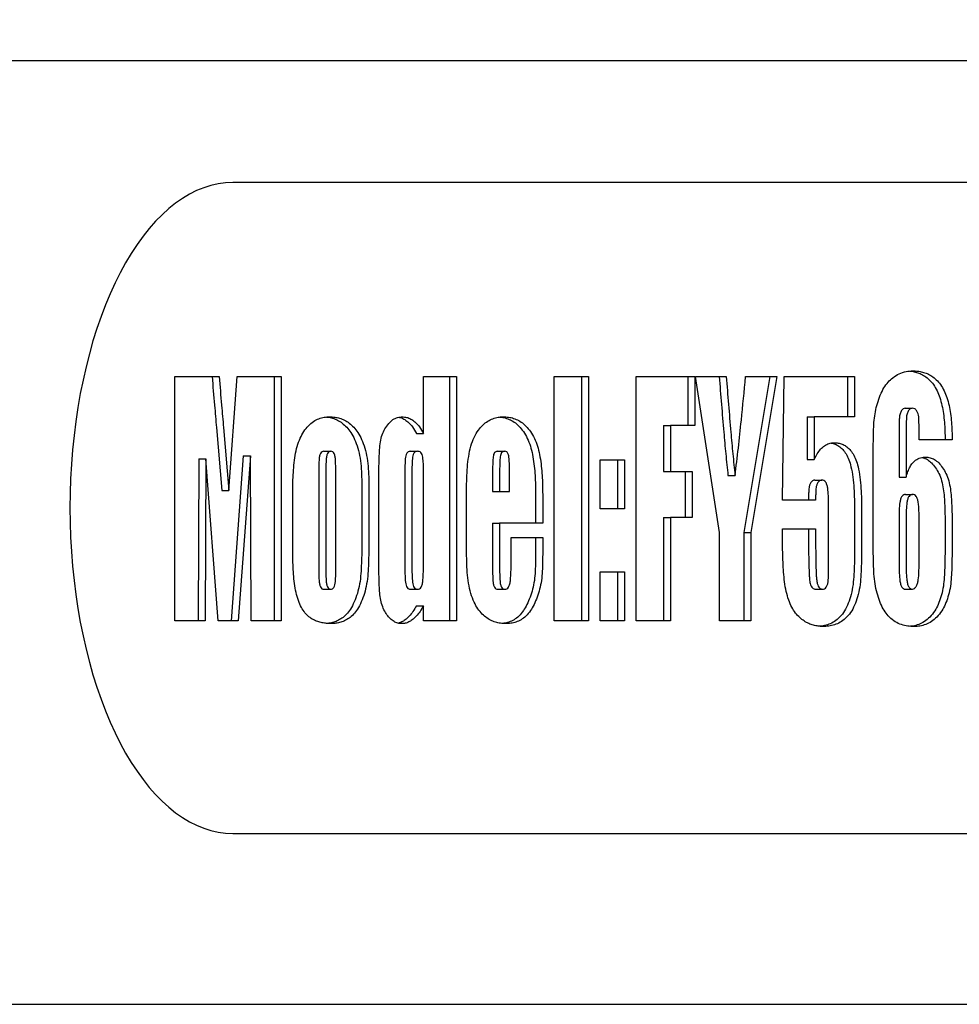
# Model space of a CAD drawing. Extents: x 0 to 663, y -1 to 554.
# Drawn here: x 104 to 111, y 90 to 98 of the extents above; entities that cross this region are included whole.
import ezdxf

# ---------------------------------------------------------------- set-up
doc = ezdxf.new("R2010")
doc.units = 0
doc.linetypes.add('SLD-实线', pattern=[0])
doc.layers.get('0').update_dxf_attribs({"linetype": 'CONTINUOUS'})
doc.layers.add('图框', color=179, linetype='SLD-实线')
doc.styles.add('SLDTEXTSTYLE9', font='锐字云字库细圆体GBK.TTF')
doc.dimstyles.new('SLDDIMSTYLE2', dxfattribs={"dimtxt": 4, "dimasz": 3, "dimexe": 0, "dimexo": 0.0625, "dimgap": 1, "dimtad": 2, "dimlfac": 1.5, "dimrnd": 1e-09, "dimzin": 12, "dimtxsty": 'SLDTEXTSTYLE9', "dimsah": 1, "dimcen": 0.09, "dimazin": 3, "dimtfac": 1, "dimtmove": 0, "dimatfit": 3, "dimtolj": 1, "dimtzin": 12})

# ---------------------------------------------------------------- blocks, each defined once
blk = doc.blocks.new('_D_26')
at = {"layer": '图框'}
for p, q in [((127.7527, 98.7068), (127.7527, 113.8723)), ((92.7082, 98.7068), (130.7527, 98.7068)), ((127.7527, 98.0402), (127.7527, 98.7068)), ((118.0598, 98.0402), (130.7527, 98.0402)), ((127.7527, 98.0402), (127.7527, 93.0402))]:
    blk.add_line(p, q, dxfattribs=at)
for points in [[(127.7527, 98.7068), (128.2607, 101.7068), (127.2447, 101.7068)], [(127.7527, 98.0402), (127.2447, 95.0402), (128.2607, 95.0402)]]:
    blk.add_solid(points, dxfattribs=at)
at = {"layer": '图框', "insert": (122.4618, 112.0168), "char_height": 4, "attachment_point": 1, "rotation": 90, "style": 'SLDTEXTSTYLE9'}
blk.add_mtext('1', dxfattribs=at)

msp = doc.modelspace()

# ---------------------------------------------------------------- linework, layer by layer
at = {"color": 7, "linetype": 'SLD-实线'}
for p, q in [((103.407405, 98.040169), (118.059789, 98.040169)), ((116.06693, 97.040169), (105.400264, 97.040169)), ((104.92665, 95.449134), (105.288414, 95.449134)), ((104.92665, 93.449134), (104.92665, 95.449134)), ((105.367826, 94.51531), (105.435473, 95.449134)), ((105.435473, 95.449134), (105.797238, 95.449134)), ((105.739503, 95.449134), (105.739503, 93.449134)), ((105.797238, 95.449134), (105.797238, 93.449134)), ((106.961944, 95.449134), (107.232532, 95.449134)), ((106.961944, 94.98406), (106.961944, 95.449134)), ((107.174797, 95.449134), (107.174797, 93.449134)), ((107.232532, 95.449134), (107.232532, 93.449134)), ((108.032532, 95.449134), (108.314885, 95.449134)), ((108.032532, 93.449134), (108.032532, 95.449134)), ((108.25715, 95.449134), (108.25715, 93.449134)), ((108.314885, 95.449134), (108.314885, 93.449134)), ((108.70312, 95.449134), (109.185473, 95.449134)), ((108.70312, 93.449134), (108.70312, 95.449134)), ((109.127738, 95.449134), (109.127738, 95.049134)), ((109.185473, 95.449134), (109.185473, 95.049134)), ((109.188806, 95.449134), (109.441356, 95.449134)), ((109.385473, 94.173031), (109.188806, 95.449134)), ((109.798326, 95.449134), (109.586562, 94.173031)), ((109.600179, 95.449134), (109.856061, 95.449134)), ((109.856061, 95.449134), (109.644297, 94.173031)), ((109.90312, 94.437369), (109.914885, 95.449134)), ((109.914885, 95.449134), (110.491356, 95.449134)), ((110.43362, 95.449134), (110.43362, 95.119722)), ((110.491356, 95.449134), (110.491356, 95.119722)), ((110.907518, 95.19031), (110.965253, 95.19031)), ((110.104209, 95.119722), (110.104209, 94.77009)), ((110.104209, 95.119722), (110.161944, 95.119722)), ((110.161944, 95.119722), (110.161944, 94.77009)), ((110.491356, 95.119722), (110.161944, 95.119722)), ((105.266709, 95.031119), (105.310091, 94.51531)), ((105.324444, 95.031119), (105.367826, 94.51531)), ((108.927738, 95.049134), (108.927738, 94.672663)), ((108.927738, 95.049134), (108.985473, 95.049134)), ((108.985473, 95.049134), (108.985473, 94.672663)), ((109.185473, 95.049134), (108.985473, 95.049134)), ((106.904209, 94.98406), (106.961944, 94.98406)), ((110.85715, 94.951707), (110.85715, 94.625604)), ((110.914885, 94.951707), (110.914885, 94.625604)), ((111.291356, 94.931487), (111.020767, 94.931487)), ((105.486562, 94.799501), (105.386562, 93.449134)), ((105.544297, 94.799501), (105.444297, 93.449134)), ((105.486562, 94.799501), (105.544297, 94.799501)), ((105.550179, 93.449134), (105.544297, 94.799501)), ((106.14612, 94.837369), (106.203856, 94.837369)), ((106.856782, 94.837369), (106.914517, 94.837369)), ((107.570937, 94.837369), (107.628672, 94.837369)), ((105.121856, 94.775972), (105.115973, 93.449134)), ((105.121856, 94.775972), (105.179591, 94.775972)), ((105.179591, 94.775972), (105.173708, 93.449134)), ((105.279591, 93.449134), (105.179591, 94.775972)), ((108.409003, 94.766781), (108.609003, 94.766781)), ((108.409003, 94.366781), (108.409003, 94.766781)), ((108.551268, 94.766781), (108.551268, 94.366781)), ((108.609003, 94.766781), (108.609003, 94.366781)), ((110.104209, 94.77009), (110.161944, 94.77009)), ((106.104209, 94.643987), (106.104209, 93.89656)), ((106.161944, 94.643987), (106.161944, 93.89656)), ((106.244297, 93.880016), (106.244297, 94.643987)), ((106.597238, 93.88884), (106.597238, 94.653913)), ((106.810091, 94.683692), (106.810091, 93.872663)), ((106.867826, 94.683692), (106.867826, 93.872663)), ((106.961944, 93.917516), (106.961944, 94.683692)), ((107.527738, 94.630751), (107.527738, 94.507957)), ((107.585473, 94.630751), (107.585473, 94.507957)), ((107.667826, 94.507957), (107.667826, 94.630751)), ((108.927738, 94.672663), (108.985473, 94.672663)), ((108.985473, 94.672663), (109.161944, 94.672663)), ((109.104209, 94.672663), (109.104209, 94.296192)), ((109.161944, 94.672663), (109.161944, 94.296192)), ((109.455863, 94.63884), (109.513598, 94.63884)), ((110.85715, 94.625604), (110.914885, 94.625604)), ((110.16726, 94.602075), (110.224995, 94.602075)), ((110.644297, 94.289942), (110.644297, 94.568619)), ((105.310091, 94.51531), (105.367826, 94.51531)), ((105.891356, 94.061266), (105.891356, 94.480384)), ((106.45715, 94.516045), (106.45715, 94.115678)), ((106.514885, 94.516045), (106.514885, 94.115678)), ((107.314885, 94.049134), (107.314885, 94.525972)), ((107.527738, 94.507957), (107.585473, 94.507957)), ((107.585473, 94.507957), (107.667826, 94.507957)), ((107.880679, 94.464575), (107.880679, 94.249134)), ((107.938414, 94.464575), (107.938414, 94.249134)), ((110.910091, 94.484428), (110.967826, 94.484428)), ((110.173708, 94.437369), (109.90312, 94.437369)), ((110.279591, 94.015678), (110.279591, 94.409428)), ((108.609003, 94.366781), (108.409003, 94.366781)), ((110.492444, 94.352075), (110.492444, 94.068619)), ((110.550179, 94.352075), (110.550179, 94.068619)), ((107.527738, 94.249134), (107.527738, 93.887001)), ((107.527738, 94.249134), (107.585473, 94.249134)), ((107.585473, 94.249134), (107.585473, 93.887001)), ((107.938414, 94.249134), (107.585473, 94.249134)), ((108.927738, 94.296192), (108.927738, 93.449134)), ((108.927738, 94.296192), (108.985473, 94.296192)), ((108.985473, 94.296192), (108.985473, 93.449134)), ((109.161944, 94.296192), (108.985473, 94.296192)), ((110.85715, 94.295457), (110.85715, 93.925972)), ((110.914885, 94.295457), (110.914885, 93.925972)), ((111.020767, 93.913472), (111.020767, 94.295457)), ((111.23362, 94.253545), (111.23362, 94.093251)), ((111.291356, 94.253545), (111.291356, 94.093251)), ((109.385473, 93.449134), (109.385473, 94.173031)), ((109.586562, 94.173031), (109.586562, 93.449134)), ((109.586562, 94.173031), (109.644297, 94.173031)), ((109.644297, 94.173031), (109.644297, 93.449134)), ((109.90312, 94.202075), (110.173708, 94.202075)), ((109.90312, 94.091781), (109.90312, 94.202075)), ((110.115973, 94.202075), (110.115973, 94.074134)), ((110.173708, 94.202075), (110.173708, 94.074134)), ((107.679591, 94.131487), (107.938414, 94.131487)), ((107.679591, 93.91531), (107.679591, 94.131487)), ((107.880679, 94.131487), (107.880679, 94.011634)), ((107.938414, 94.131487), (107.938414, 94.011634)), ((108.409003, 93.849134), (108.609003, 93.849134)), ((108.409003, 93.449134), (108.409003, 93.849134)), ((108.551268, 93.849134), (108.551268, 93.449134)), ((108.609003, 93.849134), (108.609003, 93.449134)), ((106.145385, 93.707957), (106.20312, 93.707957)), ((106.854393, 93.707957), (106.912128, 93.707957)), ((107.570018, 93.707957), (107.627753, 93.707957)), ((110.173878, 93.707957), (110.231613, 93.707957)), ((110.909356, 93.707957), (110.967091, 93.707957)), ((106.904209, 93.572663), (106.961944, 93.572663)), ((106.961944, 93.449134), (106.961944, 93.572663)), ((105.173708, 93.449134), (104.92665, 93.449134)), ((105.444297, 93.449134), (105.279591, 93.449134)), ((105.797238, 93.449134), (105.550179, 93.449134)), ((107.232532, 93.449134), (106.961944, 93.449134)), ((108.314885, 93.449134), (108.032532, 93.449134)), ((108.609003, 93.449134), (108.409003, 93.449134)), ((108.985473, 93.449134), (108.70312, 93.449134)), ((109.644297, 93.449134), (109.385473, 93.449134)), ((105.400264, 91.706836), (116.06693, 91.706836)), ((103.407405, 90.306836), (118.059789, 90.306836))]:
    msp.add_line(p, q, dxfattribs=at)
at = {"color": 7, "linetype": 'SLD-实线', "flags": 128}
msp.add_lwpolyline([(105.400264, 97.040169), (105.340444, 97.037484), (105.280744, 97.029434), (105.221286, 97.016035), (105.162188, 96.997315), (105.103569, 96.97331), (105.045548, 96.94407), (104.988241, 96.909653), (104.931764, 96.870129), (104.87623, 96.825577), (104.821752, 96.776086), (104.768439, 96.721757), (104.716398, 96.662699), (104.665734, 96.599031), (104.61655, 96.530881), (104.568944, 96.458387), (104.523012, 96.381693), (104.478847, 96.300956), (104.436537, 96.216336), (104.396168, 96.128006), (104.357822, 96.036142), (104.321574, 95.94093), (104.287499, 95.842561), (104.255665, 95.741234), (104.226136, 95.637152), (104.198972, 95.530526), (104.174227, 95.421569), (104.15195, 95.310502), (104.132188, 95.197548), (104.11498, 95.082934), (104.10036, 94.966892), (104.088357, 94.849654), (104.078997, 94.731458), (104.072298, 94.612541), (104.068273, 94.493142), (104.06693, 94.373503), (104.068273, 94.253863), (104.072298, 94.134464), (104.078997, 94.015547), (104.088357, 93.897351), (104.10036, 93.780113), (104.11498, 93.664071), (104.132188, 93.549457), (104.15195, 93.436503), (104.174227, 93.325436), (104.198972, 93.216479), (104.226136, 93.109853), (104.255665, 93.005771), (104.287499, 92.904444), (104.321574, 92.806075), (104.357822, 92.710863), (104.396168, 92.618999), (104.436537, 92.530669), (104.478847, 92.44605), (104.523012, 92.365312), (104.568944, 92.288619), (104.61655, 92.216124), (104.665734, 92.147974), (104.716398, 92.084306), (104.768439, 92.025248), (104.821752, 91.970919), (104.87623, 91.921429), (104.931764, 91.876876), (104.988241, 91.837352), (105.045548, 91.802935), (105.103569, 91.773695), (105.162188, 91.74969), (105.221286, 91.73097), (105.280744, 91.717571), (105.340444, 91.709521), (105.400264, 91.706836)], dxfattribs=at)
msp.add_lwpolyline([(105.400264, 97.040169), (105.340444, 97.037484), (105.280744, 97.029434), (105.221286, 97.016035), (105.162188, 96.997315), (105.103569, 96.97331), (105.045548, 96.94407), (104.988241, 96.909653), (104.931764, 96.870129), (104.87623, 96.825577), (104.821752, 96.776086), (104.768439, 96.721757), (104.716398, 96.662699), (104.665734, 96.599031), (104.61655, 96.530881), (104.568944, 96.458387), (104.523012, 96.381693), (104.478847, 96.300956), (104.436537, 96.216336), (104.396168, 96.128006), (104.357822, 96.036142), (104.321574, 95.94093), (104.287499, 95.842561), (104.255665, 95.741234), (104.226136, 95.637152), (104.198972, 95.530526), (104.174227, 95.421569), (104.15195, 95.310502), (104.132188, 95.197548), (104.11498, 95.082934), (104.10036, 94.966892), (104.088357, 94.849654), (104.078997, 94.731458), (104.072298, 94.612541), (104.068273, 94.493142), (104.06693, 94.373503), (104.068273, 94.253863), (104.072298, 94.134464), (104.078997, 94.015547), (104.088357, 93.897351), (104.10036, 93.780113), (104.11498, 93.664071), (104.132188, 93.549457), (104.15195, 93.436503), (104.174227, 93.325436), (104.198972, 93.216479), (104.226136, 93.109853), (104.255665, 93.005771), (104.287499, 92.904444), (104.321574, 92.806075), (104.357822, 92.710863), (104.396168, 92.618999), (104.436537, 92.530669), (104.478847, 92.44605), (104.523012, 92.365312), (104.568944, 92.288619), (104.61655, 92.216124), (104.665734, 92.147974), (104.716398, 92.084306), (104.768439, 92.025248), (104.821752, 91.970919), (104.87623, 91.921429), (104.931764, 91.876876), (104.988241, 91.837352), (105.045548, 91.802935), (105.103569, 91.773695), (105.162188, 91.74969), (105.221286, 91.73097), (105.280744, 91.717571), (105.340444, 91.709521), (105.400264, 91.706836)], dxfattribs=at)
at = {"color": 7, "linetype": 'SLD-实线'}
for points, knots in [([(105.230679, 95.449134), (105.237509, 95.37114), (105.249705, 95.231866), (105.261513, 95.092458), (105.266709, 95.031119)], [0, 0, 0, 0, 0.559999113, 1, 1, 1, 1]), ([(105.288414, 95.449134), (105.295244, 95.37114), (105.30744, 95.231866), (105.319248, 95.092458), (105.324444, 95.031119)], [0, 0, 0, 0, 0.55999911, 1, 1, 1, 1]), ([(109.38362, 95.449134), (109.395926, 95.297456), (109.413066, 95.08619), (109.436998, 94.815971), (109.449575, 94.697881), (109.455863, 94.63884)], [0, 0, 0, 0, 0.56001218, 0.78001765, 1, 1, 1, 1]), ([(109.441356, 95.449134), (109.453661, 95.297456), (109.470801, 95.08619), (109.494733, 94.815971), (109.50731, 94.697881), (109.513598, 94.63884)], [0, 0, 0, 0, 0.560012184, 0.780017648, 1, 1, 1, 1]), ([(109.513598, 94.63884), (109.522839, 94.713949), (109.541321, 94.86417), (109.570187, 95.134351), (109.588803, 95.329733), (109.600179, 95.449134)], [0, 0, 0, 0, 0.27999449, 0.55999696, 1, 1, 1, 1]), ([(110.644297, 94.568619), (110.644391, 94.631234), (110.64458, 94.756462), (110.645666, 94.906378), (110.648604, 95.017961), (110.651625, 95.091774), (110.662528, 95.16277), (110.679153, 95.23264), (110.702574, 95.29861), (110.73225, 95.358426), (110.767044, 95.405999), (110.809291, 95.445939), (110.858571, 95.475327), (110.913908, 95.493513), (110.951202, 95.495299), (110.969848, 95.496192)], [0, 0, 0, 0, 0.14003202, 0.2800627, 0.33507271, 0.39007802, 0.44505143, 0.50005158, 0.56254769, 0.62502351, 0.68751436, 0.75001573, 0.83331916, 0.91666533, 1, 1, 1, 1]), ([(110.949158, 95.494242), (110.949938, 95.494204), (110.963844, 95.493518), (110.990764, 95.487353), (111.029714, 95.475339), (111.067806, 95.454562), (111.104408, 95.424969), (111.138608, 95.385429), (111.168411, 95.336699), (111.192001, 95.278591), (111.209013, 95.21455), (111.221082, 95.146293), (111.228722, 95.075577), (111.232852, 95.003715), (111.233364, 94.955564), (111.23362, 94.931487)], [0, 0, 0, 0, 0.00513886, 0.09167991, 0.17823008, 0.26475514, 0.35125699, 0.43775092, 0.52420448, 0.60346811, 0.6827281, 0.76201923, 0.84133966, 0.9206665, 1, 1, 1, 1]), ([(110.969848, 95.496192), (110.982985, 95.495867), (111.009255, 95.495218), (111.048506, 95.487652), (111.087447, 95.475259), (111.125541, 95.454583), (111.162143, 95.424963), (111.196343, 95.385431), (111.226146, 95.336699), (111.249736, 95.278591), (111.266748, 95.21455), (111.278817, 95.146293), (111.286457, 95.075577), (111.290587, 95.003715), (111.291099, 94.955564), (111.291356, 94.931487)], [0, 0, 0, 0, 0.08003961, 0.16006519, 0.24009921, 0.32011, 0.40009932, 0.48008133, 0.560026, 0.63332207, 0.70661475, 0.77993625, 0.85328482, 0.92663933, 1, 1, 1, 1]), ([(110.907518, 95.19031), (110.901312, 95.189386), (110.888913, 95.18754), (110.872862, 95.166964), (110.861634, 95.136458), (110.857277, 95.087122), (110.857618, 95.025684), (110.857306, 94.976367), (110.85715, 94.951707)], [0, 0, 0, 0, 0.124833145, 0.249399352, 0.374005984, 0.498828414, 0.749406385, 1, 1, 1, 1]), ([(110.965253, 95.19031), (110.959047, 95.189386), (110.946648, 95.18754), (110.930597, 95.166964), (110.919369, 95.136458), (110.915012, 95.087122), (110.915353, 95.025684), (110.915041, 94.976367), (110.914885, 94.951707)], [0, 0, 0, 0, 0.124833145, 0.249399352, 0.374005984, 0.498828414, 0.749406385, 1, 1, 1, 1]), ([(111.020767, 94.931487), (111.021054, 94.985635), (111.021388, 95.048797), (111.018459, 95.121296), (111.012761, 95.146509), (111.002105, 95.170175), (110.985645, 95.187868), (110.972057, 95.189495), (110.965253, 95.19031)], [0, 0, 0, 0, 0.50078543, 0.58414158, 0.66736271, 0.7507155, 0.87515955, 1, 1, 1, 1]), ([(105.891356, 94.480384), (105.891474, 94.507609), (105.891712, 94.562058), (105.895181, 94.643469), (105.900872, 94.724394), (105.911013, 94.803629), (105.926964, 94.879291), (105.951284, 94.945621), (105.982501, 95.002889), (106.019521, 95.049457), (106.061074, 95.084418), (106.104808, 95.105674), (106.14937, 95.118072), (106.179321, 95.119172), (106.194297, 95.119722)], [0, 0, 0, 0, 0.080045686, 0.160088603, 0.240126004, 0.320132457, 0.400075383, 0.48001265, 0.559974518, 0.647938792, 0.735935396, 0.823933104, 0.911962958, 1, 1, 1, 1]), ([(106.168804, 95.117767), (106.171614, 95.117629), (106.187983, 95.116828), (106.217746, 95.109258), (106.257803, 95.09454), (106.296609, 95.069278), (106.333697, 95.035608), (106.368574, 94.992961), (106.399222, 94.934655), (106.425042, 94.864553), (106.444564, 94.783153), (106.453049, 94.694753), (106.456773, 94.605576), (106.457024, 94.54589), (106.45715, 94.516045)], [0, 0, 0, 0, 0.01771143, 0.10316385, 0.18863126, 0.27408217, 0.35952385, 0.44496157, 0.53032951, 0.62427209, 0.7181309, 0.812009, 0.90599868, 1, 1, 1, 1]), ([(106.194297, 95.119722), (106.207865, 95.119339), (106.235, 95.118573), (106.275488, 95.109518), (106.315537, 95.09447), (106.354344, 95.069297), (106.391432, 95.035603), (106.426309, 94.992962), (106.456957, 94.934655), (106.482777, 94.864553), (106.502299, 94.783153), (106.510784, 94.694753), (106.514508, 94.605576), (106.514759, 94.54589), (106.514885, 94.516045)], [0, 0, 0, 0, 0.08004598, 0.16007572, 0.2401195, 0.32014782, 0.4001675, 0.48018347, 0.56013409, 0.64811522, 0.73601789, 0.82393863, 0.91196386, 1, 1, 1, 1]), ([(106.597238, 94.653913), (106.597347, 94.675712), (106.597564, 94.719313), (106.598823, 94.784731), (106.602495, 94.849671), (106.607903, 94.914465), (106.622473, 94.974197), (106.64635, 95.025236), (106.676566, 95.06724), (106.711893, 95.098954), (106.749647, 95.117047), (106.77537, 95.11883), (106.788231, 95.119722)], [0, 0, 0, 0, 0.09339411, 0.18679512, 0.28017731, 0.37349621, 0.46666544, 0.55992663, 0.66992901, 0.77989298, 0.88996257, 1, 1, 1, 1]), ([(106.761271, 95.116044), (106.762896, 95.115873), (106.776408, 95.114444), (106.801415, 95.103076), (106.837183, 95.078416), (106.872603, 95.039877), (106.893673, 95.002666), (106.904209, 94.98406)], [0, 0, 0, 0, 0.03041545, 0.25300318, 0.47553625, 0.7377628, 1, 1, 1, 1]), ([(106.788231, 95.119722), (106.800141, 95.118943), (106.823962, 95.117385), (106.859169, 95.103516), (106.894911, 95.078275), (106.93034, 95.039914), (106.951409, 95.002678), (106.961944, 94.98406)], [0, 0, 0, 0, 0.186724767, 0.373428534, 0.560086452, 0.780038758, 1, 1, 1, 1]), ([(107.314885, 94.525972), (107.315187, 94.556252), (107.315791, 94.616806), (107.320965, 94.707206), (107.331295, 94.795839), (107.348761, 94.880301), (107.37595, 94.954035), (107.410135, 95.012134), (107.448574, 95.054304), (107.488594, 95.08535), (107.530274, 95.105771), (107.572774, 95.117803), (107.601337, 95.119082), (107.61562, 95.119722)], [0, 0, 0, 0, 0.09338065, 0.18674045, 0.28007227, 0.37335228, 0.46655999, 0.5598068, 0.64777899, 0.73582713, 0.82388604, 0.91193613, 1, 1, 1, 1]), ([(107.590529, 95.117608), (107.593829, 95.117438), (107.611312, 95.116538), (107.642801, 95.108234), (107.684513, 95.090994), (107.724927, 95.063446), (107.762856, 95.0243), (107.797585, 94.974638), (107.82662, 94.915016), (107.848329, 94.846787), (107.86254, 94.77377), (107.871672, 94.697788), (107.877291, 94.620499), (107.88015, 94.542615), (107.880503, 94.490589), (107.880679, 94.464575)], [0, 0, 0, 0, 0.01983324, 0.10509859, 0.19035559, 0.27559095, 0.36080658, 0.44600345, 0.53116108, 0.60925368, 0.68735544, 0.76550032, 0.84366189, 0.9218259, 1, 1, 1, 1]), ([(107.61562, 95.119722), (107.629812, 95.11928), (107.658196, 95.118395), (107.700543, 95.108502), (107.742247, 95.090922), (107.782663, 95.063465), (107.820591, 95.024294), (107.85532, 94.974639), (107.884355, 94.915016), (107.906064, 94.846787), (107.920275, 94.77377), (107.929407, 94.697788), (107.935026, 94.620499), (107.937885, 94.542615), (107.938238, 94.490589), (107.938414, 94.464575)], [0, 0, 0, 0, 0.08003151, 0.16006018, 0.240081, 0.32008151, 0.40006351, 0.48002789, 0.55995546, 0.6332519, 0.70655693, 0.77990244, 0.8532636, 0.92662707, 1, 1, 1, 1]), ([(110.161944, 94.77009), (110.169909, 94.786134), (110.185838, 94.818222), (110.214066, 94.856537), (110.246989, 94.885571), (110.283921, 94.905012), (110.310566, 94.906975), (110.323892, 94.907957)], [0, 0, 0, 0, 0.18668419, 0.37337634, 0.56004936, 0.77997225, 1, 1, 1, 1]), ([(110.301555, 94.904663), (110.311877, 94.902293), (110.333235, 94.89739), (110.364838, 94.880588), (110.395608, 94.854492), (110.423478, 94.817438), (110.447118, 94.769761), (110.466131, 94.704551), (110.479235, 94.625091), (110.487626, 94.534961), (110.491806, 94.443655), (110.492231, 94.382603), (110.492444, 94.352075)], [0, 0, 0, 0, 0.0818219, 0.16929635, 0.2567562, 0.34415573, 0.43151347, 0.51891062, 0.63912584, 0.75940787, 0.87969238, 1, 1, 1, 1]), ([(110.323892, 94.907957), (110.334996, 94.907489), (110.357201, 94.906553), (110.390259, 94.897354), (110.422578, 94.880697), (110.453342, 94.854463), (110.481214, 94.817445), (110.504853, 94.769759), (110.523866, 94.704552), (110.53697, 94.62509), (110.545361, 94.534961), (110.549541, 94.443655), (110.549966, 94.382603), (110.550179, 94.352075)], [0, 0, 0, 0, 0.08003942, 0.16005113, 0.24007271, 0.32008094, 0.40003399, 0.4799488, 0.55989967, 0.66987249, 0.77990644, 0.88994265, 1, 1, 1, 1]), ([(106.14612, 94.837369), (106.141076, 94.836886), (106.131029, 94.835925), (106.117078, 94.821293), (106.109338, 94.794102), (106.106577, 94.754224), (106.104399, 94.704258), (106.104272, 94.664081), (106.104209, 94.643987)], [0, 0, 0, 0, 0.12526212, 0.24952019, 0.37382927, 0.49901839, 0.74943454, 1, 1, 1, 1]), ([(106.203856, 94.837369), (106.198811, 94.836886), (106.188764, 94.835925), (106.174813, 94.821293), (106.167073, 94.794102), (106.164312, 94.754224), (106.162134, 94.704258), (106.162007, 94.664081), (106.161944, 94.643987)], [0, 0, 0, 0, 0.12526212, 0.24952019, 0.37382927, 0.49901839, 0.74943454, 1, 1, 1, 1]), ([(106.244297, 94.643987), (106.244174, 94.663927), (106.243927, 94.703802), (106.242518, 94.753689), (106.239426, 94.792994), (106.232712, 94.82096), (106.218832, 94.836), (106.208865, 94.836911), (106.203856, 94.837369)], [0, 0, 0, 0, 0.25058327, 0.50110516, 0.62638485, 0.75065323, 0.87467184, 1, 1, 1, 1]), ([(106.856782, 94.837369), (106.852392, 94.837024), (106.843613, 94.836335), (106.83074, 94.8297), (106.819692, 94.813407), (106.812973, 94.780023), (106.810489, 94.736334), (106.810224, 94.701245), (106.810091, 94.683692)], [0, 0, 0, 0, 0.12516848, 0.2502721, 0.37469208, 0.49955315, 0.74966951, 1, 1, 1, 1]), ([(106.914517, 94.837369), (106.910127, 94.837024), (106.901348, 94.836335), (106.888475, 94.8297), (106.877427, 94.813407), (106.870708, 94.780023), (106.868224, 94.736334), (106.867959, 94.701245), (106.867826, 94.683692)], [0, 0, 0, 0, 0.12516848, 0.2502721, 0.37469208, 0.49955315, 0.74966951, 1, 1, 1, 1]), ([(106.961944, 94.683692), (106.961793, 94.701234), (106.961493, 94.736301), (106.958603, 94.780022), (106.951393, 94.812853), (106.940539, 94.82941), (106.927695, 94.83657), (106.918911, 94.837102), (106.914517, 94.837369)], [0, 0, 0, 0, 0.25029496, 0.50036043, 0.62518925, 0.74978698, 0.87483419, 1, 1, 1, 1]), ([(107.570937, 94.837369), (107.567325, 94.83722), (107.560107, 94.836921), (107.549499, 94.832212), (107.539665, 94.8219), (107.533585, 94.803018), (107.531432, 94.781724), (107.529372, 94.74598), (107.527782, 94.695584), (107.527753, 94.652364), (107.527738, 94.630751)], [0, 0, 0, 0, 0.083450685, 0.166751131, 0.250072177, 0.333095239, 0.416417944, 0.499792784, 0.749867673, 1, 1, 1, 1]), ([(107.628672, 94.837369), (107.62506, 94.83722), (107.617842, 94.836921), (107.607234, 94.832212), (107.5974, 94.8219), (107.59132, 94.803018), (107.589167, 94.781724), (107.587107, 94.74598), (107.585517, 94.695584), (107.585488, 94.652364), (107.585473, 94.630751)], [0, 0, 0, 0, 0.083450685, 0.166751131, 0.250072177, 0.333095239, 0.416417944, 0.499792784, 0.749867673, 1, 1, 1, 1]), ([(107.667826, 94.630751), (107.667691, 94.651434), (107.667419, 94.692794), (107.666132, 94.744649), (107.662741, 94.785319), (107.657586, 94.815414), (107.644285, 94.835273), (107.63388, 94.83667), (107.628672, 94.837369)], [0, 0, 0, 0, 0.250492307, 0.500920975, 0.626166557, 0.751018092, 0.875372554, 1, 1, 1, 1]), ([(110.914885, 94.625604), (110.919237, 94.641037), (110.927941, 94.671901), (110.94609, 94.711219), (110.967668, 94.742541), (110.996354, 94.769453), (111.032207, 94.787408), (111.059995, 94.789343), (111.073892, 94.79031)], [0, 0, 0, 0, 0.14003052, 0.28005922, 0.42005859, 0.56009872, 0.77999618, 1, 1, 1, 1]), ([(111.045338, 94.786306), (111.047948, 94.786006), (111.062908, 94.784288), (111.08965, 94.770725), (111.124344, 94.74402), (111.156004, 94.704678), (111.184353, 94.656524), (111.206699, 94.598255), (111.220242, 94.531593), (111.226772, 94.462768), (111.231173, 94.393368), (111.233289, 94.323494), (111.23351, 94.276862), (111.23362, 94.253545)], [0, 0, 0, 0, 0.02131279, 0.12212962, 0.22291961, 0.3237013, 0.42440625, 0.52495324, 0.61976835, 0.71481687, 0.80987785, 0.90493463, 1, 1, 1, 1]), ([(111.073892, 94.79031), (111.086267, 94.789367), (111.111017, 94.787481), (111.147409, 94.771165), (111.182073, 94.743902), (111.213741, 94.704709), (111.242087, 94.656515), (111.264434, 94.598257), (111.277977, 94.531593), (111.284507, 94.462768), (111.288908, 94.393368), (111.291024, 94.323494), (111.291245, 94.276862), (111.291356, 94.253545)], [0, 0, 0, 0, 0.09338982, 0.18678183, 0.28014898, 0.37350843, 0.4667968, 0.55993884, 0.64777114, 0.73581965, 0.82387971, 0.91193587, 1, 1, 1, 1]), ([(110.16726, 94.602075), (110.162566, 94.601649), (110.153183, 94.600799), (110.140092, 94.589336), (110.128965, 94.572141), (110.119282, 94.546692), (110.116916, 94.511832), (110.116026, 94.474796), (110.115991, 94.449845), (110.115973, 94.437369)], [0, 0, 0, 0, 0.12498529, 0.24983422, 0.37489831, 0.50019963, 0.66626432, 0.83312707, 1, 1, 1, 1]), ([(110.224995, 94.602075), (110.220301, 94.601649), (110.210918, 94.600799), (110.197827, 94.589336), (110.1867, 94.572141), (110.177017, 94.546692), (110.174651, 94.511832), (110.173761, 94.474796), (110.173726, 94.449845), (110.173708, 94.437369)], [0, 0, 0, 0, 0.12498529, 0.249834216, 0.374898309, 0.500199632, 0.666264318, 0.833127072, 1, 1, 1, 1]), ([(110.279591, 94.409428), (110.279439, 94.430521), (110.279136, 94.472682), (110.275186, 94.525184), (110.26714, 94.564696), (110.255829, 94.588039), (110.240846, 94.600451), (110.230285, 94.601533), (110.224995, 94.602075)], [0, 0, 0, 0, 0.25029038, 0.50026123, 0.62528846, 0.75017473, 0.87487979, 1, 1, 1, 1]), ([(110.910091, 94.484428), (110.904925, 94.483823), (110.894606, 94.482615), (110.88013, 94.469886), (110.869052, 94.447212), (110.861366, 94.408447), (110.857565, 94.357225), (110.857288, 94.316056), (110.85715, 94.295457)], [0, 0, 0, 0, 0.125076692, 0.249845348, 0.374672631, 0.499750957, 0.749708912, 1, 1, 1, 1]), ([(110.967826, 94.484428), (110.96266, 94.483823), (110.952341, 94.482615), (110.937865, 94.469886), (110.926787, 94.447212), (110.919101, 94.408447), (110.9153, 94.357225), (110.915023, 94.316056), (110.914885, 94.295457)], [0, 0, 0, 0, 0.12507669, 0.24984535, 0.37467263, 0.49975096, 0.74970891, 1, 1, 1, 1]), ([(111.020767, 94.295457), (111.020699, 94.309176), (111.020563, 94.33661), (111.018686, 94.3776), (111.015255, 94.414828), (111.008448, 94.446681), (110.997803, 94.469995), (110.983283, 94.482759), (110.972985, 94.483871), (110.967826, 94.484428)], [0, 0, 0, 0, 0.1668447, 0.33363084, 0.50041825, 0.62542361, 0.75030635, 0.8749168, 1, 1, 1, 1]), ([(110.979775, 93.402075), (110.962469, 93.402787), (110.927859, 93.404211), (110.876184, 93.415621), (110.825383, 93.438231), (110.780416, 93.474263), (110.742222, 93.520494), (110.711287, 93.574438), (110.686397, 93.639633), (110.666832, 93.712082), (110.653128, 93.790739), (110.648642, 93.873854), (110.646498, 93.956928), (110.645595, 94.040189), (110.644583, 94.123421), (110.644509, 94.206685), (110.644367, 94.26219), (110.644297, 94.289942)], [0, 0, 0, 0, 0.07840979, 0.15681061, 0.23519273, 0.31354509, 0.37514715, 0.43673354, 0.49833763, 0.55992178, 0.62275647, 0.68560141, 0.74847951, 0.81135976, 0.87423972, 0.93711977, 1, 1, 1, 1]), ([(106.205878, 93.425604), (106.193574, 93.425885), (106.168968, 93.426445), (106.132134, 93.431865), (106.095545, 93.441807), (106.059378, 93.456984), (106.024247, 93.480099), (105.990895, 93.512293), (105.96105, 93.556646), (105.936678, 93.61424), (105.917558, 93.680449), (105.90434, 93.753507), (105.897342, 93.829731), (105.893523, 93.906686), (105.891633, 93.983944), (105.891448, 94.035492), (105.891356, 94.061266)], [0, 0, 0, 0, 0.07002771, 0.14004608, 0.21007305, 0.28009531, 0.35010384, 0.420095, 0.49006523, 0.56001559, 0.63331856, 0.70662725, 0.77994507, 0.85329309, 0.92664663, 1, 1, 1, 1]), ([(106.45715, 94.115678), (106.457059, 94.086836), (106.456878, 94.029152), (106.455227, 93.942647), (106.451299, 93.856504), (106.443936, 93.770913), (106.427191, 93.690334), (106.402666, 93.618654), (106.373595, 93.557248), (106.339947, 93.510167), (106.304173, 93.475305), (106.266197, 93.451665), (106.22727, 93.436258), (106.195398, 93.428254), (106.176569, 93.427382), (106.170959, 93.427122)], [0, 0, 0, 0, 0.08355642, 0.16711304, 0.25066212, 0.3341641, 0.41762969, 0.50112187, 0.58462026, 0.6611809, 0.73773503, 0.81431659, 0.89090462, 0.96749728, 1, 1, 1, 1]), ([(106.514885, 94.115678), (106.514794, 94.086836), (106.514613, 94.029152), (106.512962, 93.942647), (106.509034, 93.856504), (106.501671, 93.770913), (106.484926, 93.690334), (106.460401, 93.618654), (106.43133, 93.557247), (106.397682, 93.51017), (106.361908, 93.475294), (106.32393, 93.451707), (106.285009, 93.436102), (106.24555, 93.426936), (106.219102, 93.426048), (106.205878, 93.425604)], [0, 0, 0, 0, 0.080027908, 0.160056015, 0.240076893, 0.320052665, 0.399993575, 0.47995996, 0.559932286, 0.633259845, 0.706581167, 0.779928763, 0.85328255, 0.926640766, 1, 1, 1, 1]), ([(110.233635, 93.402075), (110.220636, 93.402716), (110.194642, 93.403997), (110.155765, 93.411256), (110.117354, 93.425314), (110.079696, 93.446026), (110.043238, 93.474027), (110.008667, 93.510699), (109.977892, 93.559141), (109.951343, 93.618488), (109.931515, 93.689152), (109.918704, 93.76703), (109.910989, 93.847344), (109.906021, 93.928475), (109.903525, 94.010075), (109.903255, 94.064544), (109.90312, 94.091781)], [0, 0, 0, 0, 0.07003679, 0.14005666, 0.21009664, 0.28013575, 0.35015854, 0.42013432, 0.49009758, 0.56004036, 0.63329562, 0.70659406, 0.77993163, 0.85328756, 0.92663996, 1, 1, 1, 1]), ([(110.115973, 94.074134), (110.116128, 94.038446), (110.116436, 93.967076), (110.118038, 93.883798), (110.121024, 93.824602), (110.12302, 93.789185), (110.127633, 93.757362), (110.136391, 93.732769), (110.147497, 93.717038), (110.160493, 93.709236), (110.169414, 93.708384), (110.173878, 93.707957)], [0, 0, 0, 0, 0.25017858, 0.50032551, 0.5837155, 0.66710354, 0.75029212, 0.8126347, 0.87503965, 0.93747602, 1, 1, 1, 1]), ([(110.173708, 94.074134), (110.173863, 94.038446), (110.174171, 93.967076), (110.175773, 93.883798), (110.178759, 93.824602), (110.180755, 93.789185), (110.185368, 93.757362), (110.194126, 93.732769), (110.205232, 93.717038), (110.218228, 93.709236), (110.227149, 93.708384), (110.231613, 93.707957)], [0, 0, 0, 0, 0.25017858, 0.50032551, 0.5837155, 0.66710354, 0.75029212, 0.8126347, 0.87503965, 0.93747602, 1, 1, 1, 1]), ([(110.492444, 94.068619), (110.492325, 94.039808), (110.492087, 93.982189), (110.490416, 93.895785), (110.486531, 93.809749), (110.478563, 93.724376), (110.460665, 93.644954), (110.435532, 93.574131), (110.402457, 93.513121), (110.362117, 93.467343), (110.317373, 93.434309), (110.270747, 93.414907), (110.233215, 93.405563), (110.21132, 93.404433), (110.20527, 93.404121)], [0, 0, 0, 0, 0.084647947, 0.16928992, 0.253921233, 0.338472815, 0.423013086, 0.507596728, 0.592147988, 0.685174492, 0.778238249, 0.871333282, 0.964445683, 1, 1, 1, 1]), ([(110.550179, 94.068619), (110.55006, 94.039808), (110.549822, 93.982189), (110.548151, 93.895785), (110.544266, 93.809749), (110.536298, 93.724376), (110.5184, 93.644954), (110.493267, 93.57413), (110.460192, 93.513124), (110.419852, 93.467328), (110.375106, 93.434362), (110.328488, 93.414708), (110.281188, 93.403882), (110.249486, 93.402677), (110.233635, 93.402075)], [0, 0, 0, 0, 0.08004088, 0.1600761, 0.24010125, 0.32005101, 0.39999007, 0.47997014, 0.55991959, 0.64788301, 0.73588165, 0.82390987, 0.91195451, 1, 1, 1, 1]), ([(111.23362, 94.093251), (111.233568, 94.067749), (111.233463, 94.016745), (111.232252, 93.940275), (111.23039, 93.863852), (111.226544, 93.787732), (111.218003, 93.712702), (111.20086, 93.643669), (111.177955, 93.582066), (111.147684, 93.524562), (111.109185, 93.477654), (111.064647, 93.440617), (111.017869, 93.417545), (110.979215, 93.405857), (110.956268, 93.40461), (110.94935, 93.404234)], [0, 0, 0, 0, 0.07371609, 0.14742983, 0.22114359, 0.29484595, 0.36848369, 0.44214905, 0.51581842, 0.5894828, 0.68207543, 0.77470603, 0.86733873, 0.96001065, 1, 1, 1, 1]), ([(111.291356, 94.093251), (111.291303, 94.067749), (111.291198, 94.016745), (111.289987, 93.940275), (111.288125, 93.863852), (111.284279, 93.787732), (111.275738, 93.712701), (111.258595, 93.643669), (111.235691, 93.582066), (111.205419, 93.524565), (111.166921, 93.477638), (111.12238, 93.440677), (111.075612, 93.41732), (111.027885, 93.403962), (110.995811, 93.402704), (110.979775, 93.402075)], [0, 0, 0, 0, 0.0700276, 0.14005297, 0.21007836, 0.28009292, 0.3500461, 0.42002551, 0.49000873, 0.55998722, 0.64794685, 0.73594254, 0.82394024, 0.91197518, 1, 1, 1, 1]), ([(107.63437, 93.425604), (107.620563, 93.426168), (107.592949, 93.427297), (107.55171, 93.43622), (107.511053, 93.452577), (107.471437, 93.477318), (107.433634, 93.511613), (107.398712, 93.556969), (107.368382, 93.618087), (107.343668, 93.691868), (107.32651, 93.777001), (107.318893, 93.867157), (107.315458, 93.958015), (107.315076, 94.018759), (107.314885, 94.049134)], [0, 0, 0, 0, 0.08004085, 0.16007903, 0.24011445, 0.32013954, 0.40016209, 0.48014551, 0.56010383, 0.64806057, 0.7359667, 0.82394034, 0.91196462, 1, 1, 1, 1]), ([(107.880679, 94.011634), (107.880515, 93.985697), (107.880186, 93.933828), (107.87745, 93.856246), (107.871553, 93.779023), (107.856752, 93.706309), (107.835208, 93.641341), (107.810538, 93.580936), (107.779844, 93.528444), (107.74409, 93.485625), (107.703898, 93.455172), (107.662015, 93.43701), (107.629049, 93.428891), (107.610179, 93.42787), (107.605569, 93.427621)], [0, 0, 0, 0, 0.08510138, 0.1701845, 0.25524899, 0.34024359, 0.42529777, 0.51038492, 0.59541685, 0.68896867, 0.78253265, 0.87612438, 0.96972968, 1, 1, 1, 1]), ([(107.938414, 94.011634), (107.93825, 93.985697), (107.937921, 93.933828), (107.935185, 93.856246), (107.929288, 93.779023), (107.914487, 93.706309), (107.892943, 93.641341), (107.868273, 93.580935), (107.837579, 93.528447), (107.801825, 93.485611), (107.761632, 93.455225), (107.719755, 93.43681), (107.677163, 93.427273), (107.648635, 93.42616), (107.63437, 93.425604)], [0, 0, 0, 0, 0.080032146, 0.160047112, 0.240044566, 0.319976294, 0.399964048, 0.479982809, 0.559949641, 0.647928855, 0.735919513, 0.823936257, 0.91196577, 1, 1, 1, 1]), ([(110.231613, 93.707957), (110.236665, 93.708597), (110.246759, 93.709875), (110.260763, 93.723241), (110.271333, 93.745328), (110.277834, 93.773554), (110.277576, 93.804111), (110.279319, 93.884466), (110.279465, 93.955119), (110.279591, 94.015678)], [0, 0, 0, 0, 0.08326069, 0.16637028, 0.24966527, 0.33244255, 0.41584876, 0.49929769, 1, 1, 1, 1]), ([(106.104209, 93.89656), (106.104322, 93.877065), (106.10455, 93.83808), (106.106383, 93.789368), (106.11009, 93.751067), (106.117271, 93.724432), (106.130738, 93.709651), (106.140499, 93.708522), (106.145385, 93.707957)], [0, 0, 0, 0, 0.25038255, 0.5006869, 0.62593495, 0.75042264, 0.87505663, 1, 1, 1, 1]), ([(106.161944, 93.89656), (106.162057, 93.877065), (106.162285, 93.83808), (106.164118, 93.789368), (106.167825, 93.751067), (106.175007, 93.724432), (106.188473, 93.709651), (106.198234, 93.708522), (106.20312, 93.707957)], [0, 0, 0, 0, 0.25038255, 0.5006869, 0.62593495, 0.75042264, 0.87505663, 1, 1, 1, 1]), ([(106.912128, 93.707957), (106.917711, 93.70842), (106.928858, 93.709343), (106.944964, 93.722284), (106.955148, 93.750796), (106.95924, 93.794971), (106.961744, 93.850489), (106.961877, 93.89517), (106.961944, 93.917516)], [0, 0, 0, 0, 0.12519315, 0.24991171, 0.37399943, 0.49907894, 0.74948691, 1, 1, 1, 1]), ([(107.627753, 93.707957), (107.633292, 93.708471), (107.644361, 93.709498), (107.660102, 93.723335), (107.670354, 93.750921), (107.676191, 93.793853), (107.679091, 93.848969), (107.679424, 93.89319), (107.679591, 93.91531)], [0, 0, 0, 0, 0.12506782, 0.24993591, 0.37436337, 0.49950439, 0.74964046, 1, 1, 1, 1]), ([(110.85715, 93.925972), (110.857276, 93.903115), (110.857527, 93.857413), (110.860519, 93.800472), (110.866538, 93.756099), (110.876591, 93.727292), (110.892134, 93.70998), (110.903611, 93.708632), (110.909356, 93.707957)], [0, 0, 0, 0, 0.250417029, 0.500702325, 0.625711768, 0.750282371, 0.875006737, 1, 1, 1, 1]), ([(110.914885, 93.925972), (110.915011, 93.903115), (110.915262, 93.857413), (110.918254, 93.800472), (110.924273, 93.756099), (110.934326, 93.727292), (110.949869, 93.70998), (110.961346, 93.708632), (110.967091, 93.707957)], [0, 0, 0, 0, 0.25041703, 0.50070233, 0.62571177, 0.75028237, 0.87500674, 1, 1, 1, 1]), ([(110.967091, 93.707957), (110.972491, 93.709434), (110.983324, 93.712396), (110.997321, 93.729923), (111.009183, 93.753049), (111.016483, 93.794707), (111.020293, 93.848384), (111.020609, 93.891767), (111.020767, 93.913472)], [0, 0, 0, 0, 0.12454763, 0.24980308, 0.37436218, 0.49932349, 0.74951366, 1, 1, 1, 1]), ([(106.20312, 93.707957), (106.207685, 93.708432), (106.216791, 93.709378), (106.229915, 93.720336), (106.238028, 93.743876), (106.241819, 93.779766), (106.243998, 93.825233), (106.244197, 93.86175), (106.244297, 93.880016)], [0, 0, 0, 0, 0.12517632, 0.24972612, 0.37405948, 0.49939022, 0.74959111, 1, 1, 1, 1]), ([(106.784738, 93.425604), (106.77398, 93.426217), (106.752462, 93.427443), (106.720847, 93.441393), (106.690409, 93.463382), (106.662734, 93.497026), (106.637738, 93.538023), (106.617987, 93.588344), (106.606725, 93.646822), (106.601937, 93.706904), (106.598737, 93.767329), (106.597527, 93.828079), (106.597334, 93.868587), (106.597238, 93.88884)], [0, 0, 0, 0, 0.0933746, 0.18676309, 0.28007946, 0.37346959, 0.4668109, 0.56005642, 0.64789277, 0.73588886, 0.8239141, 0.91196058, 1, 1, 1, 1]), ([(106.810091, 93.872663), (106.810213, 93.854656), (106.810458, 93.818645), (106.812964, 93.773936), (106.818205, 93.738933), (106.827956, 93.718794), (106.840859, 93.708919), (106.849883, 93.708278), (106.854393, 93.707957)], [0, 0, 0, 0, 0.25029339, 0.50053578, 0.62557918, 0.74980613, 0.87496281, 1, 1, 1, 1]), ([(106.867826, 93.872663), (106.867949, 93.854656), (106.868193, 93.818645), (106.870699, 93.773936), (106.87594, 93.738933), (106.885691, 93.718794), (106.898594, 93.708919), (106.907618, 93.708278), (106.912128, 93.707957)], [0, 0, 0, 0, 0.25029339, 0.50053578, 0.62557918, 0.74980613, 0.87496281, 1, 1, 1, 1]), ([(107.527738, 93.887001), (107.527848, 93.868091), (107.528069, 93.830271), (107.530078, 93.783113), (107.534117, 93.745993), (107.542374, 93.721522), (107.555851, 93.709584), (107.56529, 93.7085), (107.570018, 93.707957)], [0, 0, 0, 0, 0.25035746, 0.50068753, 0.62588493, 0.75025282, 0.874902, 1, 1, 1, 1]), ([(107.585473, 93.887001), (107.585583, 93.868091), (107.585804, 93.830271), (107.587813, 93.783113), (107.591852, 93.745993), (107.600109, 93.721522), (107.613586, 93.709584), (107.623025, 93.7085), (107.627753, 93.707957)], [0, 0, 0, 0, 0.25035746, 0.50068753, 0.62588493, 0.75025282, 0.874902, 1, 1, 1, 1]), ([(106.904209, 93.572663), (106.894974, 93.556608), (106.876501, 93.524492), (106.845382, 93.485125), (106.814398, 93.456459), (106.784482, 93.437747), (106.76568, 93.431899), (106.756377, 93.429005)], [0, 0, 0, 0, 0.21951552, 0.43911737, 0.65862939, 0.83109224, 1, 1, 1, 1]), ([(106.961944, 93.572663), (106.952709, 93.556604), (106.934237, 93.524481), (106.903115, 93.485168), (106.87214, 93.456312), (106.842, 93.438044), (106.813583, 93.42727), (106.794352, 93.426159), (106.784738, 93.425604)], [0, 0, 0, 0, 0.18663544, 0.37334428, 0.55997674, 0.70660729, 0.85333712, 1, 1, 1, 1])]:
    msp.add_open_spline(points, degree=3, knots=knots, dxfattribs=at)

# ---------------------------------------------------------------- dimensions: what is measured, and where the dimension line sits
at = {"layer": '图框'}
dim = msp.add_linear_dim(base=(127.75272, 98.706836), p1=(118.059789, 98.040169), p2=(92.708177, 98.706836), angle=90, dimstyle='SLDDIMSTYLE2', dxfattribs=at)
dim.commit()
dim.dimension.update_dxf_attribs({"geometry": '_D_26', "text_midpoint": (127.75272, 112.944572), "dimtype": 160})

doc.saveas('drawing.dxf')
